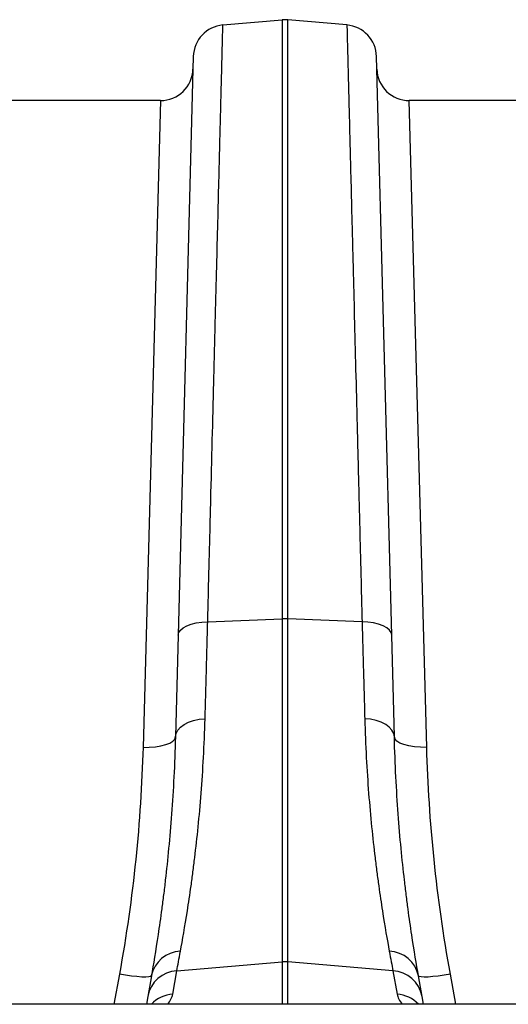
# Model space of a CAD drawing. Units: millimetres. Extents: x -8874 to -2347, y 10743 to 19397.
# Drawn here: x -5979 to -5828, y 18530 to 18834 of the extents above; entities that cross this region are included whole.
import ezdxf

# ---------------------------------------------------------------- set-up
doc = ezdxf.new("R2010")
doc.units = ezdxf.units.MM

msp = doc.modelspace()

# ---------------------------------------------------------------- linework, layer by layer
for p, q in [((-5915.92, 18831.95), (-5897.68, 18833.55)), ((-5897.68, 18833.55), (-5897.68, 18648.76)), ((-5877.7, 18831.95), (-5895.94, 18833.55)), ((-5895.94, 18648.76), (-5895.94, 18833.55)), ((-5925.04, 18822.25), (-5929.71, 18643.74)), ((-5863.9, 18643.74), (-5868.57, 18822.25)), ((-5935.14, 18808.62), (-5981.8, 18808.62)), ((-5935.14, 18808.62), (-5940.53, 18609.12)), ((-5811.81, 18808.62), (-5858.47, 18808.62)), ((-5853.08, 18609.12), (-5858.47, 18808.62)), ((-5920.59, 18647.88), (-5897.68, 18648.76)), ((-5897.68, 18648.76), (-5897.68, 18542.99)), ((-5895.94, 18542.99), (-5895.94, 18648.76)), ((-5873.02, 18647.88), (-5895.94, 18648.76)), ((-5929.71, 18643.74), (-5930.54, 18612.34)), ((-5863.08, 18612.34), (-5863.9, 18643.74)), ((-5930.1, 18540.24), (-5897.68, 18542.99)), ((-5897.68, 18542.99), (-5897.68, 18529.87)), ((-5895.94, 18529.87), (-5895.94, 18542.99)), ((-5863.52, 18540.24), (-5895.94, 18542.99)), ((-5947.81, 18539.15), (-5949.5, 18529.87)), ((-5937.96, 18538.61), (-5939.07, 18532.31)), ((-5931.37, 18532.99), (-5930.1, 18540.24)), ((-5863.52, 18540.24), (-5862.24, 18532.99)), ((-5854.54, 18532.31), (-5855.65, 18538.61)), ((-5844.11, 18529.87), (-5845.8, 18539.15)), ((-4791.81, 18529.87), (-6801.81, 18529.87)), ((-5939.07, 18532.31), (-5939.5, 18529.87)), ((-5854.11, 18529.87), (-5854.54, 18532.31))]:
    msp.add_line(p, q)
at = {"flags": 128}
for points in [[(-5929.71, 18643.74), (-5929.52, 18644.54), (-5929, 18645.3), (-5928.17, 18646.01), (-5927.05, 18646.62), (-5925.68, 18647.13), (-5924.11, 18647.52), (-5922.4, 18647.77), (-5920.59, 18647.88)], [(-5863.9, 18643.74), (-5864.09, 18644.54), (-5864.61, 18645.3), (-5865.44, 18646.01), (-5866.56, 18646.62), (-5867.93, 18647.13), (-5869.5, 18647.52), (-5871.22, 18647.77), (-5873.02, 18647.88)], [(-5930.54, 18612.34), (-5930.34, 18613.41), (-5929.82, 18614.43), (-5928.98, 18615.38), (-5927.86, 18616.21), (-5926.49, 18616.91), (-5924.93, 18617.44), (-5923.21, 18617.79), (-5921.41, 18617.95)], [(-5863.08, 18612.34), (-5863.27, 18613.41), (-5863.8, 18614.43), (-5864.63, 18615.38), (-5865.75, 18616.21), (-5867.12, 18616.91), (-5868.69, 18617.44), (-5870.4, 18617.79), (-5872.2, 18617.95)], [(-5940.53, 18609.12), (-5938.59, 18609.14), (-5936.73, 18609.3), (-5935.01, 18609.58), (-5933.5, 18609.97), (-5932.25, 18610.46), (-5931.32, 18611.04), (-5930.74, 18611.67), (-5930.54, 18612.34)], [(-5853.08, 18609.12), (-5855.02, 18609.14), (-5856.88, 18609.3), (-5858.61, 18609.58), (-5860.12, 18609.97), (-5861.36, 18610.46), (-5862.29, 18611.04), (-5862.87, 18611.67), (-5863.08, 18612.34)], [(-5937.96, 18538.61), (-5938.19, 18538.41), (-5938.77, 18538.3), (-5939.69, 18538.25), (-5940.92, 18538.29), (-5942.4, 18538.4), (-5944.09, 18538.59), (-5945.91, 18538.84), (-5947.81, 18539.15)], [(-5845.8, 18539.15), (-5847.7, 18538.84), (-5849.53, 18538.59), (-5851.21, 18538.4), (-5852.7, 18538.29), (-5853.92, 18538.25), (-5854.84, 18538.3), (-5855.43, 18538.41), (-5855.65, 18538.61)]]:
    msp.add_lwpolyline(points, dxfattribs=at)
for centre, radius, start, end in [((-5896.81, 18823.58), 10, 85, 95), ((-5915.04, 18821.99), 10, 95, 178.5), ((-5878.57, 18821.99), 10, 1.5, 85), ((-5935.14, 18818.62), 10, 270, 358.5), ((-5858.47, 18818.62), 10, 181.5, 270), ((-5896.81, 18626.18), 22.6, 87.7902, 92.2098), ((-5928.64, 18536.74), 9.51, 92.1059, 168.6898), ((-5864.98, 18536.74), 9.51, 11.3102, 87.8941), ((-5896.81, 18532.72), 10.3, 85.1483, 94.8517), ((-5929.49, 18530.51), 9.75, 93.5423, 169.3703), ((-5864.12, 18530.51), 9.75, 10.6297, 86.4577), ((-5930.67, 18523.04), 9.98, 94.0266, 136.7883), ((-5862.94, 18523.04), 9.98, 43.2117, 85.9734)]:
    msp.add_arc(centre, radius, start, end)
for centre, major_axis, start_param, end_param in [((-5996.64, 18527.83), (65.31, 6.29), 6.03029, 6.214687), ((-5796.97, 18527.83), (65.31, -6.29), 3.210091, 3.394488)]:
    msp.add_ellipse(centre, major_axis=major_axis, ratio=0.247386, start_param=start_param, end_param=end_param)
for points, knots in [([(-5920.59, 18647.88), (-5920.5, 18651.33), (-5920.42, 18654.75), (-5920.24, 18661.53), (-5920.16, 18664.89), (-5919.9, 18674.86), (-5919.74, 18681.34), (-5919.26, 18700.31), (-5918.95, 18712.33), (-5918.63, 18725.12), (-5918.59, 18726.53), (-5918.52, 18729.34), (-5918.49, 18730.73), (-5918.38, 18734.87), (-5918.31, 18737.57), (-5918.11, 18745.51), (-5917.98, 18750.59), (-5917.61, 18765.2), (-5917.38, 18774.1), (-5917.08, 18786.18), (-5916.98, 18789.99), (-5916.84, 18795.39), (-5916.8, 18797.13), (-5916.71, 18800.49), (-5916.67, 18802.1), (-5916.48, 18809.85), (-5916.35, 18815.03), (-5916.19, 18821.3), (-5916.14, 18823.14), (-5916.06, 18826.32), (-5916.02, 18827.65), (-5915.99, 18828.99), (-5915.98, 18829.24), (-5915.97, 18829.72), (-5915.97, 18829.93), (-5915.95, 18830.54), (-5915.94, 18830.87), (-5915.92, 18831.68), (-5915.92, 18831.95), (-5915.92, 18831.95)], [0, 0, 0, 0, 0.03125, 0.03125, 0.0625, 0.0625, 0.125, 0.125, 0.25, 0.25, 0.265625, 0.265625, 0.28125, 0.28125, 0.3125, 0.3125, 0.375, 0.375, 0.5, 0.5, 0.5625, 0.5625, 0.59375, 0.59375, 0.625, 0.625, 0.75, 0.75, 0.8125, 0.8125, 0.875, 0.875, 0.890625, 0.890625, 0.90625, 0.90625, 0.9375, 0.9375, 1, 1, 1, 1]), ([(-5877.7, 18831.95), (-5877.7, 18831.95), (-5877.7, 18831.88), (-5877.69, 18831.61), (-5877.68, 18831.41), (-5877.66, 18830.6), (-5877.64, 18829.8), (-5877.56, 18826.6), (-5877.48, 18823.42), (-5877.36, 18818.66), (-5877.35, 18818.11), (-5877.32, 18816.99), (-5877.3, 18816.41), (-5877.26, 18814.62), (-5877.23, 18813.37), (-5877.13, 18809.45), (-5877.05, 18806.59), (-5876.82, 18797.32), (-5876.64, 18790.21), (-5876.33, 18778.13), (-5876.22, 18773.87), (-5876.05, 18767.11), (-5875.99, 18764.8), (-5875.87, 18760.08), (-5875.81, 18757.68), (-5875.5, 18745.42), (-5875.23, 18734.89), (-5874.8, 18718.01), (-5874.66, 18712.2), (-5874.35, 18700.23), (-5874.2, 18694.06), (-5873.99, 18686.11), (-5873.95, 18684.51), (-5873.87, 18681.29), (-5873.83, 18679.67), (-5873.71, 18674.79), (-5873.62, 18671.51), (-5873.37, 18661.55), (-5873.2, 18654.78), (-5873.02, 18647.88)], [0, 0, 0, 0, 0.03125, 0.03125, 0.0625, 0.0625, 0.125, 0.125, 0.25, 0.25, 0.265625, 0.265625, 0.28125, 0.28125, 0.3125, 0.3125, 0.375, 0.375, 0.5, 0.5, 0.5625, 0.5625, 0.59375, 0.59375, 0.625, 0.625, 0.75, 0.75, 0.8125, 0.8125, 0.875, 0.875, 0.890625, 0.890625, 0.90625, 0.90625, 0.9375, 0.9375, 1, 1, 1, 1]), ([(-5921.41, 18617.95), (-5921.28, 18622.67), (-5921.15, 18627.53), (-5920.94, 18635.02), (-5920.87, 18637.55), (-5920.73, 18642.67), (-5920.66, 18645.26), (-5920.59, 18647.88)], [0, 0, 0, 0, 0.5, 0.5, 0.75, 0.75, 1, 1, 1, 1]), ([(-5873.02, 18647.88), (-5872.88, 18642.64), (-5872.74, 18637.52), (-5872.53, 18630.03), (-5872.47, 18627.56), (-5872.33, 18622.71), (-5872.27, 18620.31), (-5872.2, 18617.95)], [0, 0, 0, 0, 0.5, 0.5, 0.75, 0.75, 1, 1, 1, 1]), ([(-5928.99, 18546.24), (-5928.34, 18549.72), (-5927.61, 18553.88), (-5926.48, 18561.12), (-5926.09, 18563.7), (-5925.61, 18567.14), (-5925.51, 18567.84), (-5925.32, 18569.25), (-5925.23, 18569.97), (-5924.94, 18572.14), (-5924.76, 18573.63), (-5923.84, 18581.21), (-5923.17, 18587.82), (-5922.07, 18602.08), (-5921.64, 18609.74), (-5921.41, 18617.95)], [0, 0, 0, 0, 0.25, 0.25, 0.375, 0.375, 0.40625, 0.40625, 0.4375, 0.4375, 0.5, 0.5, 0.75, 0.75, 1, 1, 1, 1]), ([(-5872.2, 18617.95), (-5871.98, 18609.74), (-5871.55, 18602.08), (-5870.44, 18587.8), (-5869.77, 18581.19), (-5868.85, 18573.59), (-5868.66, 18572.1), (-5868.28, 18569.2), (-5868.09, 18567.78), (-5867.52, 18563.67), (-5867.13, 18561.1), (-5866, 18553.88), (-5865.27, 18549.72), (-5864.63, 18546.24)], [0, 0, 0, 0, 0.25, 0.25, 0.5, 0.5, 0.5625, 0.5625, 0.625, 0.625, 0.75, 0.75, 1, 1, 1, 1]), ([(-5930.54, 18612.34), (-5930.76, 18603.85), (-5931.18, 18595.94), (-5932.27, 18581.24), (-5932.93, 18574.45), (-5933.83, 18566.66), (-5934.01, 18565.13), (-5934.29, 18562.9), (-5934.38, 18562.17), (-5934.57, 18560.72), (-5934.66, 18560), (-5935.13, 18556.48), (-5935.51, 18553.83), (-5936.62, 18546.42), (-5937.33, 18542.16), (-5937.96, 18538.61)], [0, 0, 0, 0, 0.25, 0.25, 0.5, 0.5, 0.5625, 0.5625, 0.59375, 0.59375, 0.625, 0.625, 0.75, 0.75, 1, 1, 1, 1]), ([(-5855.65, 18538.61), (-5856.28, 18542.16), (-5856.99, 18546.41), (-5858.1, 18553.81), (-5858.47, 18556.45), (-5859.04, 18560.66), (-5859.22, 18562.11), (-5859.6, 18565.09), (-5859.78, 18566.62), (-5860.68, 18574.43), (-5861.35, 18581.23), (-5862.43, 18595.95), (-5862.85, 18603.85), (-5863.08, 18612.34)], [0, 0, 0, 0, 0.25, 0.25, 0.375, 0.375, 0.4375, 0.4375, 0.5, 0.5, 0.75, 0.75, 1, 1, 1, 1]), ([(-5940.53, 18609.12), (-5940.84, 18597.71), (-5941.58, 18586.16), (-5943.98, 18562.83), (-5945.64, 18551.05), (-5947.81, 18539.15)], [0, 0, 0, 0, 0.5, 0.5, 1, 1, 1, 1]), ([(-5845.8, 18539.15), (-5847.97, 18551.05), (-5849.63, 18562.83), (-5852.03, 18586.16), (-5852.77, 18597.71), (-5853.08, 18609.12)], [0, 0, 0, 0, 0.5, 0.5, 1, 1, 1, 1])]:
    msp.add_open_spline(points, degree=3, knots=knots)
for points in [[(-5930.1, 18540.24), (-5929.79, 18541.91), (-5929.42, 18543.91), (-5928.99, 18546.24)], [(-5864.63, 18546.24), (-5864.2, 18543.91), (-5863.83, 18541.91), (-5863.52, 18540.24)]]:
    msp.add_open_spline(points, degree=3)

doc.saveas('drawing.dxf')
